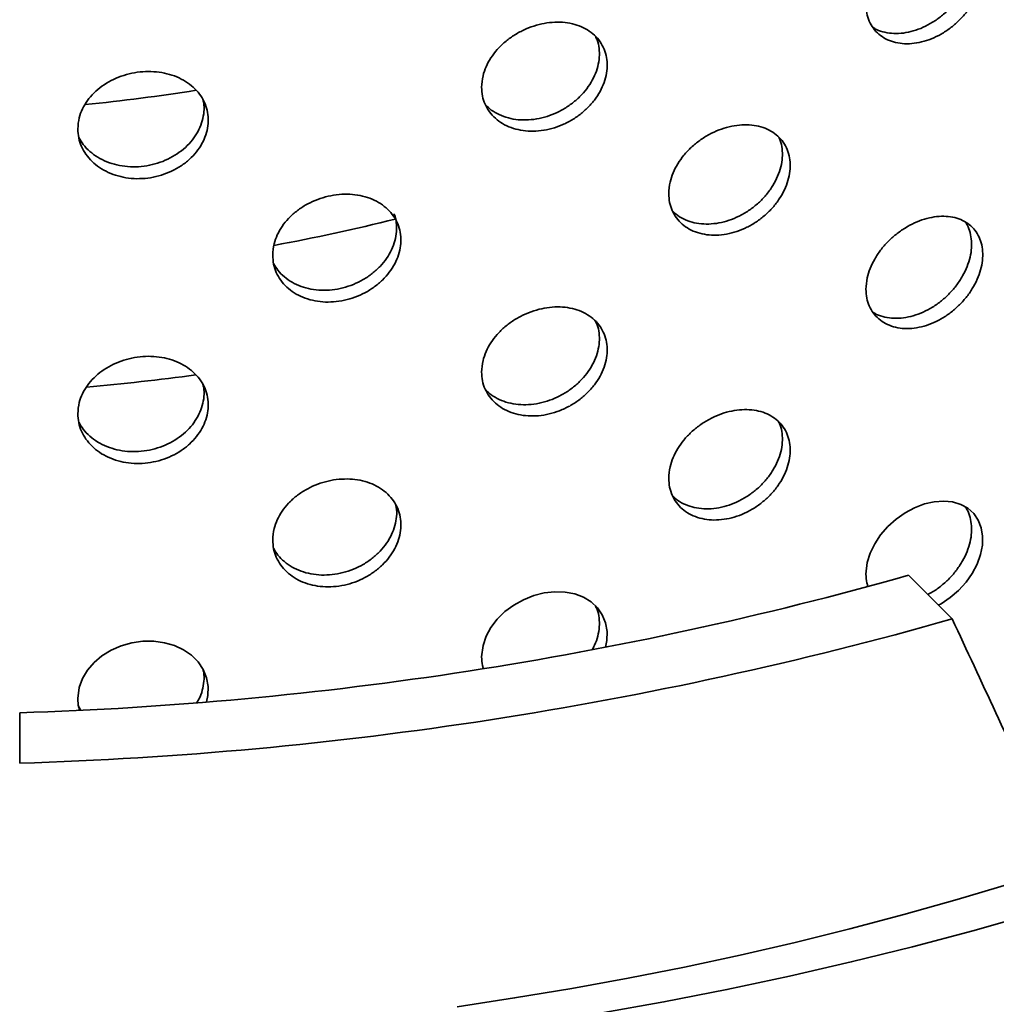
# Model space of a CAD drawing. Units: inches. Extents: x 0.2 to 8.4, y 0.1 to 10.9.
# Drawn here: x 7.4 to 7.7, y 8 to 8.2 of the extents above; entities that cross this region are included whole.
import ezdxf

# ---------------------------------------------------------------- set-up
doc = ezdxf.new("R2010")
doc.units = ezdxf.units.IN
doc.header["$MEASUREMENT"] = 0

msp = doc.modelspace()

# ---------------------------------------------------------------- linework, layer by layer
at = {"color": 7, "linetype": 'Continuous', "lineweight": 35}
for p, q in [((7.658303516856816, 8.07725883333127), (7.646919266903902, 8.088641869251168)), ((7.431149228305304, 8.053556903117899), (7.430645962652675, 8.054351724448814)), ((7.415265323332391, 8.03966474628792), (7.415265323332391, 8.052808765047441))]:
    msp.add_line(p, q, dxfattribs=at)
at = {"color": 7, "linetype": 'Continuous', "lineweight": 35, "flags": 128}
for points in [[(7.654669180835124, 8.080892790832953), (7.655401584150201, 8.081248019620915), (7.65779172830891, 8.082819062821535), (7.65998121673729, 8.084694656509123), (7.661918676364133, 8.08682008783267), (7.663541778803721, 8.089129057957152), (7.664816385335034, 8.091558053734715), (7.665700852563774, 8.094032560968387), (7.666179426332845, 8.096485685010581), (7.666233458094839, 8.098843939157142), (7.665867972963895, 8.101044444789125), (7.665087317239485, 8.103022145806868), (7.663918379524858, 8.104726018283257), (7.662387162192997, 8.106105637036626), (7.660540927715177, 8.107127929795713), (7.658423761332906, 8.107761441156741), (7.656099801604349, 8.107994480299705), (7.65362534300706, 8.107815933858884), (7.651076478779749, 8.107236908227131), (7.648516263262709, 8.106265603652425), (7.646024881438622, 8.104935701038254), (7.643669535959642, 8.103274997506016), (7.641522077472803, 8.101335889527212), (7.639649982041719, 8.099169184327861), (7.638103510235787, 8.096836223246896), (7.636938871680724, 8.094410562671705), (7.636178702960121, 8.091951302406597), (7.635837928568696, 8.088952181636063), (7.635837928568696, 8.088952181636063)], [(7.56791848583779, 8.069902512348518), (7.568297584974026, 8.071660193072097), (7.568356038459345, 8.074012596361447), (7.567960496923368, 8.076252659230837), (7.56711580634859, 8.078314786757483), (7.565851457461152, 8.080145103061543), (7.564196243316565, 8.081690265696727), (7.562201866965388, 8.082912102621355), (7.559916656240809, 8.083774336236775), (7.557410434773836, 8.084258325448873), (7.554744503300203, 8.084346877443094), (7.552001130386505, 8.084042820329664), (7.549248348347267, 8.083347561919538), (7.546572215797648, 8.082286156503482), (7.54404463052459, 8.080879140697288), (7.541742128881934, 8.079171253152836), (7.539736420096991, 8.077206035147887), (7.538080715697364, 8.07503943434742), (7.53683439311056, 8.072739041985797), (7.536021248561892, 8.070361535884576), (7.535656800508913, 8.067399038758861), (7.535656800508913, 8.067399038758861)], [(7.463934110039707, 8.055691408848126), (7.46431011679801, 8.057323187248421), (7.46437115355026, 8.059669375022482), (7.463958245672356, 8.061951444325326), (7.463076672833939, 8.064103266853692), (7.461757603941857, 8.066067799100862), (7.460031566800219, 8.067788650732137), (7.457953092854036, 8.069222098194805), (7.455573281763055, 8.07032671513587), (7.452965370087592, 8.071076425790569), (7.450193656661496, 8.071447495269581), (7.447343954972407, 8.071434043430537), (7.444487106873339, 8.071030217578796), (7.441712225645457, 8.070252037193052), (7.43909362263897, 8.069112419168082), (7.43671011577924, 8.067647970824904), (7.434635262177954, 8.06589476611468), (7.432923480144348, 8.063903135879464), (7.431635599015079, 8.061734412297065), (7.430795584719127, 8.059442802222373), (7.430419200841566, 8.056518784687807), (7.430419200841566, 8.056518784687807)], [(7.529301794152981, 7.976204981133991), (7.544270751232957, 7.978469975863137), (7.559138036960404, 7.980948192157054), (7.573894411913451, 7.983638171383432), (7.588530938365632, 7.986538193662386), (7.603038640878555, 7.989646517343394), (7.617408525157869, 7.992961259266836), (7.631631898604627, 7.996480362108033), (7.64569999319603, 8.000201637918522), (7.659604182329004, 8.00412284976592), (7.673335924252306, 8.008241591995446)], [(7.566590894050431, 7.974489116976016), (7.583163041673061, 7.977459730527562), (7.599594806651112, 7.980679737548091), (7.615874950830633, 7.984146960974459), (7.631992273769597, 7.98785902780783), (7.647935763585608, 7.991813369113692), (7.663694474392143, 7.99600727989108), (7.679257630006344, 8.000437891859296)]]:
    msp.add_lwpolyline(points, dxfattribs=at)
at = {"color": 8, "linetype": 'Continuous', "lineweight": 35}
for centre, radius, start, end in [((7.380497840295045, 8.728572103684314), 0.519822356759722, 275.7267355736186, 278.9341262539818), ((7.388186168904681, 8.68183978133858), 0.5157208821425746, 280.4298597994497, 284.0226829271654), ((7.379904069505841, 8.739953331749406), 0.6045503236411022, 275.0077848199462, 277.7214730482594)]:
    msp.add_arc(centre, radius, start, end, dxfattribs=at)
at = {"color": 7, "linetype": 'Continuous', "lineweight": 35}
for centre, radius, start, end in [((7.384697335926322, 9.017139823215166), 0.9648154184096255, 271.8155906054844, 285.7704860177233), ((7.384613879672369, 9.042213655075287), 1.00301736052233, 271.7511878501275, 285.8348999136525)]:
    msp.add_arc(centre, radius, start, end, dxfattribs=at)
msp.add_ellipse((7.378333487366015, 8.31942221182432), major_axis=(-0.6111288472535463, 1.219387554140596), ratio=0.1073856845149614, start_param=4.418048500504932, end_param=4.458991031962698, dxfattribs=at)
for points, knots in [([(7.635837928568696, 8.237414151082824), (7.635880921700879, 8.23664711857548), (7.635966908842494, 8.235113037909878), (7.636637132135515, 8.233027207762238), (7.637694475085769, 8.231183434306168), (7.639132356852315, 8.229632775142843), (7.640913199010902, 8.228430680442358), (7.642979811396559, 8.227597580686147), (7.645281659536789, 8.227177491261042), (7.647748849236181, 8.227169043034937), (7.650311835876608, 8.227593383095321), (7.652895376331053, 8.22842338000158), (7.655422220460482, 8.229651986274684), (7.657822600439045, 8.231226889088935), (7.660022808481362, 8.23311533690935), (7.661969370131609, 8.23524756415761), (7.663599324247418, 8.23757117978001), (7.664881510237691, 8.240009846416367), (7.665767879001, 8.242498058468104), (7.666251338920851, 8.244962641874583), (7.666302732125367, 8.247331961610664), (7.665938488524902, 8.249544021562288), (7.665151433943948, 8.251529347170976), (7.663979599892141, 8.253243329182913), (7.662439169676928, 8.254626617380762), (7.660585718018452, 8.25565639162408), (7.658457889056878, 8.25628953248133), (7.656122562207711, 8.256526328302348), (7.653637604600148, 8.256344034370693), (7.651074435779122, 8.255764202296936), (7.648504879598781, 8.254786800133079), (7.645998953971634, 8.253451989336567), (7.643635256616139, 8.251782942663816), (7.64147584009448, 8.249837076911666), (7.639596660631562, 8.247658744820951), (7.638040120243885, 8.245318764343487), (7.636877712421221, 8.242879604658045), (7.636019906488216, 8.240201550786113), (7.63590280531387, 8.23840788384296), (7.635837928568696, 8.237414151082824)], [0, 0, 0, 0, 0.0266749936785166, 0.05335053164684667, 0.0800211486781719, 0.1066928947665629, 0.1334524333228031, 0.1602126235579158, 0.1871277103283803, 0.2140428944574559, 0.2410485680681525, 0.2680537934777605, 0.2950481709290909, 0.3220421426936047, 0.3489612387384335, 0.3758796306109709, 0.4027179799601455, 0.4295561604271617, 0.4563406677682176, 0.4831250747190374, 0.5098841325440279, 0.5366433172936155, 0.5633969191807625, 0.59015024666464, 0.6169143578239557, 0.6436786143657554, 0.6704752929906574, 0.6972723115389211, 0.7241315816009647, 0.7509911295331226, 0.7779343700471926, 0.8048778240761654, 0.8318845867928851, 0.8588912157082075, 0.8858818255204611, 0.9128718463506594, 0.9397449193971719, 0.9666172988312176, 1, 1, 1, 1]), ([(7.661640324638238, 8.254981137818866), (7.661735342254858, 8.254864595325254), (7.662264666475508, 8.254215360301286), (7.662850770143486, 8.252734290321406), (7.66335952110119, 8.250598115570167), (7.66340428029849, 8.248255899209932), (7.663041769976188, 8.245813745503922), (7.662254073038348, 8.243328632128916), (7.661082087038493, 8.240874475621391), (7.659541277647629, 8.238524213997401), (7.657687238231522, 8.236339857607968), (7.655558806555311, 8.234393556728815), (7.65322260021702, 8.232729969505051), (7.650736725076002, 8.231411578700996), (7.648172164786699, 8.230460519529784), (7.645602182983382, 8.229923762121063), (7.643091658186504, 8.229793716735891), (7.640738230784812, 8.23011606419409), (7.638876824958135, 8.230673154230436), (7.637941528239129, 8.231270195932176), (7.63761663041501, 8.231477592735631)], [0, 0, 0, 0, 0.01303401165257125, 0.0726098833598642, 0.1321857311384329, 0.1917044104360132, 0.2512225992377271, 0.3107281727191486, 0.3702337360234662, 0.4297634632483329, 0.4892933393395886, 0.5488968378357898, 0.6085008391049999, 0.6682460660777172, 0.7279919958565876, 0.7879272884788489, 0.8478631251472138, 0.9079430579328895, 0.9680218057383162, 1, 1, 1, 1]), ([(7.535656800508913, 8.21586100820562), (7.535702775909348, 8.215089355216302), (7.535794727670975, 8.213546033112282), (7.536511572459191, 8.211388145241694), (7.537642831767324, 8.209430668279868), (7.539181932904572, 8.207725284549104), (7.541089381512398, 8.206331602019336), (7.543304515351893, 8.205276028017664), (7.545774009339822, 8.204608037219407), (7.548423244695277, 8.204333765154256), (7.551178222910242, 8.204481781771685), (7.553958018763726, 8.205033145355845), (7.556679717238118, 8.20598903474979), (7.559267692252206, 8.207304749241954), (7.561642107952933, 8.20895552638819), (7.563744570623417, 8.210877355014501), (7.565506376488356, 8.213024737313496), (7.566893008495092, 8.215324809325658), (7.567852161075493, 8.21771707476438), (7.568375425643819, 8.220129377412295), (7.568431005487196, 8.222493111053394), (7.568036791177835, 8.224744628112797), (7.567185113181545, 8.226815039958439), (7.565917506118848, 8.228655811275111), (7.564252246678185, 8.230205623608146), (7.562249931560843, 8.231435746446687), (7.559953120800701, 8.232298762997793), (7.557434540336246, 8.232787727520234), (7.55475726466122, 8.232873686675948), (7.551998432841176, 8.232570355822697), (7.549235686908232, 8.231870010186155), (7.546543938178731, 8.230805264888264), (7.544007516850805, 8.229390790175357), (7.541692289584101, 8.22767742699373), (7.539679098700915, 8.225701364360344), (7.538012762693012, 8.223528776341391), (7.536768879241859, 8.221214676350339), (7.535851400784336, 8.21862886127901), (7.535726177275957, 8.216847772985204), (7.535656800508913, 8.21586100820562)], [0, 0, 0, 0, 0.02667500850645938, 0.05335057444564548, 0.08002120253806225, 0.1066927877538363, 0.1334523835040089, 0.1602124746125998, 0.1871277022616962, 0.2140427370591111, 0.2410485749518738, 0.2680536968901034, 0.2950482328222922, 0.3220421570246484, 0.3489611521711634, 0.3758796077696285, 0.4027179976623927, 0.4295560327162807, 0.4563406807051482, 0.4831250822878757, 0.5098841375770605, 0.5366432977477897, 0.5633969384654353, 0.5901503434425204, 0.61691441347853, 0.643678504164701, 0.6704751282324003, 0.6972722647544976, 0.7241315336750827, 0.7509910229999766, 0.7779344232605954, 0.804877777943469, 0.8318845784057758, 0.8588911630670455, 0.8858818438189706, 0.9128717280379427, 0.939744946204092, 0.9666172838906929, 0.9999999999999999, 0.9999999999999999, 0.9999999999999999, 0.9999999999999999]), ([(7.565318625658531, 8.229104488720797), (7.565471993746574, 8.228805166500248), (7.56596396156849, 8.227845013036946), (7.566332854763485, 8.226008526607384), (7.566407935406656, 8.223676151145883), (7.566008414387055, 8.221269319422257), (7.565158135838766, 8.218870417058357), (7.563889955069921, 8.216542792065928), (7.562224619790198, 8.214359181007854), (7.560221891493833, 8.212375178351305), (7.557924742000622, 8.210658797235375), (7.555405578264881, 8.209247524863988), (7.552727679621545, 8.20819732332118), (7.549968077966072, 8.207523257466809), (7.547204227189053, 8.207262378204302), (7.544512281367851, 8.207407168371248), (7.541971438306458, 8.207966911402934), (7.539667477300903, 8.208923988841683), (7.537844875637148, 8.210060794375625), (7.536965261867453, 8.210990404696213), (7.536617455256177, 8.211357980360159)], [0, 0, 0, 0, 0.02641141389881433, 0.08472144326300346, 0.1429755090086907, 0.201229164951298, 0.2594701846471326, 0.317711843416803, 0.3759764415163606, 0.434241578996884, 0.4925783222093122, 0.5509161607464875, 0.6093920634988892, 0.667868176426306, 0.7265299413639996, 0.7851925275462915, 0.8439957382963211, 0.9027980097316084, 0.9615655234043242, 1, 1, 1, 1]), ([(7.430419200841566, 8.204980754134567), (7.43046667920744, 8.204204251122102), (7.430561636756216, 8.202651231734773), (7.431301981055144, 8.200417643807178), (7.432470838738782, 8.198340638180888), (7.434061694761183, 8.196472667732806), (7.436034471329875, 8.19487735294025), (7.438326943644615, 8.193587610488287), (7.440884702316699, 8.192658370453337), (7.443630846454711, 8.19210378154055), (7.446489238287012, 8.19196020091359), (7.449375971094716, 8.192217058780352), (7.452205020043456, 8.192884627769736), (7.454897411232134, 8.193925935037807), (7.45736974106859, 8.195324929177495), (7.459560529525231, 8.197023657734016), (7.461397513575028, 8.198984095233188), (7.462844171501279, 8.201136906571811), (7.463845060930165, 8.203427414019268), (7.464391387865059, 8.205784096566829), (7.464449420164917, 8.208141929345496), (7.464037861104092, 8.210435308271904), (7.463148927719661, 8.212596169226444), (7.461826376138997, 8.21457149752899), (7.460089757337864, 8.21629808716274), (7.458002893231564, 8.217740646279877), (7.455610918330873, 8.21884729090586), (7.452990026407066, 8.219603301754058), (7.450206521825893, 8.219972965063297), (7.447340687790506, 8.219961900932999), (7.444473565096287, 8.219554016079938), (7.441682517882288, 8.218774152916259), (7.439054860955916, 8.217628035931156), (7.436658272997383, 8.21615940473368), (7.434575800778224, 8.214396162527796), (7.43285311766398, 8.212399679309417), (7.431567866478194, 8.210216956584961), (7.43062012135621, 8.207728078797336), (7.430490830777673, 8.205960199615335), (7.430419200841566, 8.204980754134567)], [0, 0, 0, 0, 0.02667500800748823, 0.05335047504982085, 0.08002117485258493, 0.1066927693266801, 0.1334524630172322, 0.1602125666625086, 0.1871277544171092, 0.214042918382449, 0.2410483708642494, 0.2680538912390554, 0.2950481287093403, 0.3220421037399322, 0.3489613233502781, 0.375879794887319, 0.4027181173280928, 0.4295562050051006, 0.45634067612103, 0.4831251113101414, 0.5098841725385612, 0.5366433564576774, 0.5633969708020473, 0.590150308938047, 0.61691440195663, 0.6436786870210796, 0.6704752054285025, 0.6972722101258819, 0.7241315916194748, 0.750990959271809, 0.7779343555105518, 0.8048777612835253, 0.8318846163942442, 0.858891030724704, 0.8858818105035604, 0.9128718130022898, 0.9397449115842951, 0.9666173035788372, 1, 1, 1, 1]), ([(7.463017691381656, 8.212653059514317), (7.463091401136373, 8.212376241498776), (7.463364126777824, 8.21135201653503), (7.46333788487052, 8.20948051081487), (7.462950813283802, 8.207123823039348), (7.462055380378676, 8.204813142830993), (7.46073452115971, 8.202620722599104), (7.458997450291703, 8.200613656758877), (7.456910548331818, 8.198842245667313), (7.454518470292452, 8.19736948369697), (7.451897335692256, 8.196225247591203), (7.449113548246212, 8.195458865505248), (7.446247270196622, 8.195077020374985), (7.443379674195898, 8.195108955794264), (7.440587828278777, 8.195537956130138), (7.43796004055054, 8.196368864013731), (7.435560668047741, 8.197560546931067), (7.433485208883635, 8.199096874300485), (7.431782200746433, 8.200846897094078), (7.431012944162693, 8.202178455338128), (7.430645962652675, 8.20281368845203)], [0, 0, 0, 0, 0.02134520922439372, 0.07897714352592124, 0.1366086024499051, 0.194227646973209, 0.2518471278154071, 0.3094895445182296, 0.3671327985346107, 0.4248460996148102, 0.4825607402931061, 0.5404124864927261, 0.5982641309118675, 0.6562998284461193, 0.7143356177112198, 0.7725105099659175, 0.8306850494986452, 0.888825052333457, 0.9469628846431053, 1, 1, 1, 1]), ([(7.584438289307116, 8.188137147953325), (7.584483096182297, 8.187364395063904), (7.584572710068572, 8.185818886941078), (7.58527203880981, 8.18368639902268), (7.586376513292926, 8.18177540745743), (7.587878886540355, 8.180140141586463), (7.589739748084588, 8.178838727926427), (7.591894749821508, 8.17789641137616), (7.594291608597793, 8.177357520787567), (7.596853061582316, 8.177222277307902), (7.599510632466745, 8.177512777477284), (7.602186063985016, 8.17820389737539), (7.604802747919433, 8.179292393725099), (7.607291055279421, 8.180731061683458), (7.609574628197904, 8.182491894192129), (7.611599713161682, 8.184511574293092), (7.613297957174199, 8.186740650245078), (7.6146363978568, 8.189107107683165), (7.615562127364004, 8.191546138690143), (7.616066726827295, 8.193985630350841), (7.6161186547869, 8.196353931427941), (7.615734739277888, 8.198588157296697), (7.614907786211027, 8.200618566359532), (7.613677684599404, 8.20239843409587), (7.612062052323001, 8.203867267270928), (7.610119583040905, 8.20499865140244), (7.607891621062549, 8.205747344910034), (7.605450407369132, 8.206109374012184), (7.602856905457982, 8.206059578678579), (7.600189280526855, 8.205616615700277), (7.597521204779548, 8.20477757437157), (7.594927339985699, 8.203581295645039), (7.592486155922386, 8.202046609105894), (7.590259846774924, 8.20022806139279), (7.588324017668029, 8.19816465375503), (7.586718850311169, 8.195920972191542), (7.585518388451738, 8.193554907544065), (7.584627826493859, 8.190923181018155), (7.584506016862218, 8.189132684560983), (7.584438289307116, 8.188137147953325)], [0, 0, 0, 0, 0.0268400015373541, 0.05368008448817669, 0.08051990223545634, 0.107359641701155, 0.1342063507592643, 0.1610530306929712, 0.1879042132855908, 0.2147553836837372, 0.2415990115928843, 0.2684427557071142, 0.2952789030582232, 0.3221147229002571, 0.3489545577858289, 0.3757945027641763, 0.4026440232032568, 0.4294936407106816, 0.4563433788862489, 0.4831931514842687, 0.5100332761577303, 0.5368736006559213, 0.5637093960229648, 0.590545259939782, 0.6173885560113833, 0.6442320272332255, 0.6710832355848867, 0.697934510261627, 0.7247812864108323, 0.7516281908622638, 0.7784657958554523, 0.8053030841175605, 0.8321404926543159, 0.8589778317977429, 0.8858246502980581, 0.9126717085239161, 0.9395228280388912, 0.9663739973492783, 1, 1, 1, 1]), ([(7.613073444982986, 8.202838999815826), (7.613212451418036, 8.202564012335447), (7.61367773180363, 8.201643578106198), (7.614026441670792, 8.199841598911991), (7.614098034308234, 8.197510490748114), (7.613708930873549, 8.195080694933155), (7.612883467575893, 8.192637139863184), (7.611653201318231, 8.190244631934839), (7.610037778979416, 8.187977285714394), (7.608095491136571, 8.185894346196436), (7.605867666348064, 8.184066181816725), (7.60342658449201, 8.182535125823215), (7.600833130031083, 8.181359772270486), (7.598165598159615, 8.180559217054626), (7.595497269204264, 8.180172525635726), (7.592904229056612, 8.180193987683793), (7.590459691325348, 8.180635077342233), (7.588245325375035, 8.181481026274584), (7.586502033595104, 8.182520193326791), (7.585663048132112, 8.183394480513654), (7.585335682298496, 8.183735620815092)], [0, 0, 0, 0, 0.02497094812940123, 0.0835824066002731, 0.1421728019503149, 0.2007632740336929, 0.2593435863944369, 0.3179241352369079, 0.3765217174942784, 0.4351191639179142, 0.4937340805336726, 0.552348607324031, 0.6109538782695655, 0.6695591786839055, 0.7281433934015106, 0.7867271903492967, 0.8453109264725989, 0.9038951741776081, 0.9625006179395132, 1, 1, 1, 1]), ([(7.481206191009119, 8.172083658460787), (7.481253228488442, 8.171306136297916), (7.481347303558606, 8.16975109012881), (7.48208150531879, 8.167544109080714), (7.483241283136144, 8.165515465199805), (7.484819782500589, 8.16372011619449), (7.486775983924675, 8.162220413675204), (7.489043009709337, 8.161048338188204), (7.49156654345565, 8.16025379718465), (7.494265668632437, 8.159845196660942), (7.497068740163645, 8.159852017818304), (7.49989326514249, 8.16025734299878), (7.502658460589532, 8.16106624403914), (7.50529038085215, 8.162238839587017), (7.507707884682474, 8.163755431676874), (7.509853381002544, 8.165558417661549), (7.511653839174455, 8.167605718128543), (7.513073591834045, 8.169828909666979), (7.514056025100294, 8.172168773523598), (7.514591660484863, 8.174554230584128), (7.514646748335703, 8.17691695639135), (7.514239254450472, 8.179192316843915), (7.513361595892802, 8.181311275049996), (7.512056588773123, 8.183222857179187), (7.510343374898782, 8.184864667077642), (7.508285070987961, 8.186203900359587), (7.505925964734953, 8.18719093888274), (7.503343245833466, 8.187813977667325), (7.500601955526681, 8.18804135818849), (7.497784870447118, 8.187883412131658), (7.494970163425443, 8.187329180051764), (7.492236184106715, 8.18640971692244), (7.489665481970657, 8.185135469908769), (7.487322938233804, 8.183554298422587), (7.485287571415145, 8.181697235686103), (7.483600928562876, 8.179624550815308), (7.48234010570708, 8.17738639934256), (7.481405194174816, 8.17484947998553), (7.481277301101741, 8.17307197351654), (7.481206191009119, 8.172083658460787)], [0, 0, 0, 0, 0.026840019721012, 0.05368010307479659, 0.08051976696958488, 0.1073596473760756, 0.1342063612187636, 0.1610531246355748, 0.1879042980970499, 0.2147554922282516, 0.2415992127934539, 0.2684427822138309, 0.2952788531692049, 0.3221147666857362, 0.3489545953639729, 0.375794566740879, 0.4026440409232936, 0.4294935908088688, 0.4563433771231392, 0.4831931312088413, 0.5100332520583253, 0.5368735512165719, 0.5637093206370357, 0.5905451946196727, 0.6173886951028088, 0.6442319035834416, 0.6710832739852673, 0.6979343593517198, 0.7247812437723858, 0.751628437064637, 0.7784656709888134, 0.8053029929362546, 0.8321404570958215, 0.8589779598196153, 0.8858247050311149, 0.9126717737819637, 0.9395228460200451, 0.9663739722750546, 0.9999999999999999, 0.9999999999999999, 0.9999999999999999, 0.9999999999999999]), ([(7.512878665205987, 8.182818905955157), (7.512882672622573, 8.182810497782295), (7.513214507670559, 8.182114257103159), (7.513467152310615, 8.180566805393308), (7.513564805650224, 8.178236827770379), (7.513145948384409, 8.175846354923905), (7.51227141616268, 8.173491792852213), (7.51096570147579, 8.171230910719743), (7.509252856070606, 8.169136499086283), (7.507194542272915, 8.167261437147479), (7.504835562055077, 8.165671588497176), (7.502252889171245, 8.164401540187576), (7.499511654991352, 8.163503369694586), (7.496694591834172, 8.16298773923479), (7.493879908163131, 8.162886103234953), (7.491145747401684, 8.163183611680331), (7.488575546398779, 8.163888091872929), (7.486230912843152, 8.164960308249897), (7.484202999763209, 8.166389138647581), (7.482538982210743, 8.168045844003242), (7.481786974227395, 8.169330043751415), (7.481428465101033, 8.169942267743695)], [0, 0, 0, 0, 0.0006821984714673832, 0.05648960064155622, 0.1122769437381457, 0.1680643632320601, 0.2238420291966398, 0.2796200793068273, 0.3354141675135043, 0.391208490830957, 0.4470188885030036, 0.5028296651791242, 0.5586312251752931, 0.6144321653113385, 0.6702141142679309, 0.725995025920327, 0.7817761799951864, 0.837557431320174, 0.8933588710390421, 0.949160356240135, 0.9999999999999999, 0.9999999999999999, 0.9999999999999999, 0.9999999999999999]), ([(7.635837928568696, 8.163183163637672), (7.635880920867027, 8.162416130601537), (7.635966906146782, 8.160882052342117), (7.636637141616863, 8.158796226864695), (7.637694459368767, 8.156952437542428), (7.639132374504411, 8.15540180200165), (7.640913185110892, 8.154199676041355), (7.6429798170382, 8.153366597528192), (7.645281658606776, 8.152946502294624), (7.647748849446045, 8.152938056988674), (7.650311836077533, 8.153362391583535), (7.652895375957431, 8.154192407562782), (7.655422221119522, 8.155421007922754), (7.65782259619144, 8.156995914297035), (7.660022816066857, 8.158884348956757), (7.661969366236993, 8.161016587565255), (7.663599321088903, 8.163340199868761), (7.664881513252836, 8.165778862015557), (7.665767878505883, 8.168267071081964), (7.666251339819945, 8.170731658288277), (7.666302731843018, 8.173100981203438), (7.665938491068425, 8.175313042998537), (7.665151428315025, 8.1772983630645), (7.663979603123465, 8.179012351070687), (7.662439173705416, 8.180395643130819), (7.660585709799314, 8.181425398521352), (7.658457896440486, 8.182058563554786), (7.65612255836733, 8.182295334626026), (7.653637605802172, 8.182113053090996), (7.651074435438011, 8.181533196623443), (7.64850488109728, 8.180555814528521), (7.645998951877403, 8.179221014327927), (7.643635257416391, 8.177551965176251), (7.641475835761121, 8.175606099791041), (7.639596664108435, 8.17342775839324), (7.638040123624034, 8.171087780257869), (7.636877706907232, 8.16864862130404), (7.636019909029929, 8.165970566835894), (7.635902806137592, 8.164176896381322), (7.635837928568696, 8.163183163637672)], [0, 0, 0, 0, 0.02667499343235893, 0.05335041069525585, 0.08002125442206198, 0.1066927934289266, 0.1334525123568092, 0.1602126274660346, 0.1871277139881259, 0.2140428978688273, 0.2410485712303147, 0.2680537997486589, 0.2950481769508844, 0.322042148466297, 0.3489611807935247, 0.3758796528831259, 0.4027180019846354, 0.4295560748158914, 0.4563405819097789, 0.4831249886134314, 0.509884170576135, 0.536643355078788, 0.5633968384615288, 0.5901502758619862, 0.6169143867743219, 0.6436785582206417, 0.6704753048749271, 0.6972722731420365, 0.724131542956222, 0.7509910809915231, 0.7779343098719443, 0.8048777318258956, 0.8318844942933962, 0.8588911229595005, 0.8858818187795131, 0.9128718393606468, 0.9397448009937446, 0.9666172991392741, 1, 1, 1, 1]), ([(7.661640324638238, 8.1807501612608), (7.661735342157431, 8.180633615049185), (7.662264657876452, 8.179984369075129), (7.662850773063807, 8.178503305432063), (7.663359519856145, 8.17636713084134), (7.663404279500699, 8.174024915403855), (7.663041771469721, 8.171582761864856), (7.662254072917692, 8.169097644737143), (7.661082087235643, 8.16664348796769), (7.659541276979423, 8.164293227333415), (7.657687242284436, 8.162108869102164), (7.655558799711796, 8.160162582181199), (7.653222603809104, 8.158498980942564), (7.650736724926221, 8.15718058698221), (7.64817216550944, 8.156229552111679), (7.64560217954408, 8.155692764077838), (7.64309166436684, 8.155562750547011), (7.640738222177291, 8.155885067369917), (7.638876833177457, 8.156442181938598), (7.637941529007347, 8.157039213256073), (7.63761663041501, 8.15724660529048)], [0, 0, 0, 0, 0.0130342496262606, 0.07261011728682686, 0.1321859610186705, 0.1917043596067293, 0.2512228181524791, 0.3107283875919489, 0.3702339468543155, 0.42976367003559, 0.4892935420832432, 0.5488968846549069, 0.6085009931741756, 0.6682462160886626, 0.7279921203301535, 0.787927383578127, 0.8478632869425485, 0.9079431007471284, 0.9680219997537011, 1, 1, 1, 1]), ([(7.535656800508913, 8.141630020760468), (7.535702775017142, 8.140858367332035), (7.535794724786727, 8.139315047834415), (7.536511582604285, 8.137157163324456), (7.537642814944828, 8.135199673206994), (7.53918195180676, 8.133494309508567), (7.541089366620272, 8.132100599114253), (7.543304521398955, 8.131045044252438), (7.545774008343601, 8.130377048353068), (7.548423244919841, 8.130102779085425), (7.551178223126842, 8.130250790238167), (7.553958018360933, 8.130802172957425), (7.556679717949549, 8.131758056326644), (7.559267687669199, 8.133073774908862), (7.561642116141871, 8.134724537615979), (7.563744566417502, 8.136646378843084), (7.565506373072138, 8.138793757743763), (7.566893011756653, 8.14109382459877), (7.567852160540061, 8.14348608743176), (7.56837542661671, 8.145898393728752), (7.56843100518188, 8.14826213067664), (7.568036793929934, 8.150513649273883), (7.567185107091698, 8.152584056460777), (7.565917509614595, 8.154424832813397), (7.56425225102916, 8.15597464892285), (7.562249922686704, 8.157204754232103), (7.559953128767708, 8.158067793273727), (7.557434536195094, 8.158556734258614), (7.554757265956773, 8.158642705266473), (7.551998432474012, 8.158339350185997), (7.549235688518383, 8.157639024420014), (7.546543935930313, 8.15657429010527), (7.544007517708916, 8.15515981260162), (7.54169228493983, 8.15344645033959), (7.539679102425764, 8.151470377558493), (7.538012766309705, 8.149297791892248), (7.536768873342542, 8.14698369358943), (7.535851403503387, 8.144397877055463), (7.535726178157184, 8.142616785434974), (7.535656800508913, 8.141630020760468)], [0, 0, 0, 0, 0.02667500826037332, 0.05335045349430527, 0.0800213082822159, 0.1066926864152569, 0.1334524625367855, 0.1602124785192729, 0.1871277059200671, 0.2140427404691817, 0.2410485781128063, 0.2680537031598592, 0.2950482388430141, 0.3220421627963422, 0.3489610942250816, 0.3758796300405045, 0.4027180196856754, 0.429555947103278, 0.4563405948450479, 0.4831249961806802, 0.5098841756076814, 0.5366433355315482, 0.5633968577450121, 0.5901503726384466, 0.6169144424275486, 0.643678448017774, 0.6704751401150788, 0.6972722263563053, 0.7241314950291045, 0.7509909744571919, 0.7779343630842988, 0.804877685692102, 0.8318844859052619, 0.8588910703173865, 0.8858818370769294, 0.9128717210469105, 0.9397448278002992, 0.9666172841986599, 0.9999999999999999, 0.9999999999999999, 0.9999999999999999, 0.9999999999999999]), ([(7.565318625658531, 8.15487351216273), (7.565471993641093, 8.154574186255346), (7.565963957873902, 8.153614027309997), (7.566332855455188, 8.1517775432144), (7.566407934044783, 8.149445167130796), (7.566008416138386, 8.147038335701781), (7.565158135671272, 8.144639429657742), (7.563889955292616, 8.14231180439679), (7.562224619066655, 8.140128194414482), (7.560221895869073, 8.138144189408038), (7.557924734618046, 8.136427823427006), (7.555405582137059, 8.135016535912898), (7.552727679461898, 8.133966331621696), (7.54996807873388, 8.13329228995892), (7.547204223527086, 8.133031380575531), (7.544512287883325, 8.133176201354338), (7.541971429534736, 8.133735916133123), (7.539667487483724, 8.134693017780053), (7.537844867077297, 8.135829806214092), (7.536965260777338, 8.136759423438779), (7.536617455256177, 8.137127003802094)], [0, 0, 0, 0, 0.0264116594349773, 0.08472167106899658, 0.1429754483133708, 0.2012293545121407, 0.2594703564987891, 0.3177119975590788, 0.3759765779422807, 0.4342416977062844, 0.4925782745306288, 0.550916204262545, 0.6093920892343402, 0.6678681633582308, 0.7265298856932625, 0.7851925233015121, 0.8439956037122892, 0.9027980092502873, 0.9615653172877654, 0.9999999999999999, 0.9999999999999999, 0.9999999999999999, 0.9999999999999999]), ([(7.430419200841566, 8.130749766689416), (7.430466678285574, 8.12997326333209), (7.430561633776202, 8.128420246761593), (7.431301991537695, 8.126186660818188), (7.432470821351405, 8.124109644885342), (7.434061714305994, 8.122241690694773), (7.43603445592421, 8.120646351609265), (7.438326949902692, 8.11935662608369), (7.440884701286281, 8.11842738169229), (7.443630846686752, 8.117872795447973), (7.446489238512314, 8.117729209357226), (7.449375970675707, 8.117986086424533), (7.452205020784385, 8.118653649271169), (7.454897406461081, 8.11969496119076), (7.45736974959773, 8.121093939536637), (7.459560525143291, 8.12279268200876), (7.461397510010907, 8.124753116026115), (7.462844174904265, 8.126905921498706), (7.463845060371577, 8.129196426743507), (7.464391388880657, 8.1315531127799), (7.464449419846411, 8.13391094900118), (7.464037863976378, 8.136204329140751), (7.463148921364755, 8.138365186375392), (7.46182637978683, 8.140340518696089), (7.460089761871505, 8.142067112015836), (7.458002883987599, 8.143509655006607), (7.455610926625249, 8.144616320336846), (7.452990022098198, 8.145372308931437), (7.450206523173351, 8.145741983516537), (7.447340687409098, 8.145730895335197), (7.444473566766305, 8.145323030143398), (7.441682515551958, 8.144543178371181), (7.4390548618443, 8.143397058266673), (7.436658268191523, 8.141928428570488), (7.434575804631438, 8.14016517533216), (7.432853121401092, 8.138168694478203), (7.431567860383235, 8.13598597444721), (7.430620124165177, 8.13349709428657), (7.430490831688093, 8.13172921197201), (7.430419200841566, 8.130749766689416)], [0, 0, 0, 0, 0.02667500776143507, 0.05335035409808128, 0.08002128059579795, 0.1066926679872312, 0.1334525420485395, 0.1602125705677684, 0.1871277580741004, 0.2140429217911718, 0.241048374023871, 0.2680538975074808, 0.295048134728768, 0.3220421095103645, 0.3489612654034849, 0.375879817157482, 0.4027181393506962, 0.4295561193916445, 0.456340590260511, 0.4831250252025599, 0.5098842105688214, 0.536643394241108, 0.563396890081194, 0.5901503381338696, 0.6169144309055778, 0.6436786308747156, 0.6704752173120583, 0.6972721717283469, 0.724131552974186, 0.7509909107297026, 0.7779342953349632, 0.8048776690329542, 0.8318845238945589, 0.8588909379759085, 0.8858818037621126, 0.9128718060118833, 0.9397447931806494, 0.9666173038867628, 1, 1, 1, 1]), ([(7.463017691381656, 8.138422072069165), (7.463091401170113, 8.13814525405676), (7.463364126011291, 8.137121032578861), (7.463337883612849, 8.135249527033071), (7.462950815060099, 8.132892839107182), (7.462055380221098, 8.1305821554559), (7.460734521387027, 8.128389734904275), (7.458997449539736, 8.126382670242789), (7.456910552887747, 8.12461125625976), (7.454518462608206, 8.123138510671408), (7.451897339720496, 8.121994258229492), (7.449113548080021, 8.121227873822995), (7.446247270991686, 8.12084605278472), (7.443379670403867, 8.120877958557331), (7.440587835011661, 8.121306988407582), (7.437960031529758, 8.122137869729615), (7.435560678325228, 8.123329574557355), (7.433485198596448, 8.124865885652763), (7.431782208872092, 8.12661591825144), (7.431012945719042, 8.12794747252019), (7.430645962652675, 8.12858270100688)], [0, 0, 0, 0, 0.02134521326844004, 0.07897689059248374, 0.1366086255431192, 0.1942276809828813, 0.2518471727416203, 0.3094896003653291, 0.3671328653027552, 0.4248460302538366, 0.4825607896370786, 0.5404125467972444, 0.5982641813785741, 0.6562998654073325, 0.7143357341918627, 0.7725105262095533, 0.830685227122843, 0.8888250552123568, 0.9469631140144752, 0.9999999999999999, 0.9999999999999999, 0.9999999999999999, 0.9999999999999999]), ([(7.584438289307116, 8.113906160508174), (7.584483096260766, 8.113133407666256), (7.584572710303979, 8.111587899638435), (7.585272037374473, 8.109455412513002), (7.586376515121456, 8.10754442476995), (7.587878886322819, 8.10590915942316), (7.589739748186566, 8.104607746103), (7.59189474963114, 8.10366542882352), (7.594291609816798, 8.103126540686496), (7.596853060349533, 8.102991287737083), (7.599510632513855, 8.103281791034364), (7.602186064821826, 8.103972908085819), (7.6048027469805, 8.105061413446748), (7.607291055844679, 8.10650007887849), (7.609574625345609, 8.10826091257494), (7.611599719861882, 8.110280588330419), (7.613297951076154, 8.112509671018953), (7.614636398612014, 8.114876124978949), (7.61556212818145, 8.117315153151228), (7.616066727158601, 8.119754646550057), (7.616118655863601, 8.122122948013617), (7.615734737710165, 8.12435717289597), (7.614907786097232, 8.126387578685277), (7.613677685355908, 8.128167447632395), (7.612062047706125, 8.129636277675981), (7.610119591316442, 8.130767679020442), (7.60789161640227, 8.131516353995861), (7.60545040811916, 8.131878387249026), (7.602856905048624, 8.131828592280387), (7.600189281806003, 8.13138562345099), (7.59752120135309, 8.130546605287744), (7.59492734542598, 8.129350302350302), (7.592486153089504, 8.127815635084826), (7.590259842237925, 8.125997083465139), (7.588324026020747, 8.123933669118378), (7.586718846151402, 8.121689994004411), (7.58551838644562, 8.119323927176877), (7.584627828315743, 8.116692197145992), (7.58450601742744, 8.114901697131478), (7.584438289307116, 8.113906160508174)], [0, 0, 0, 0, 0.02684000129010045, 0.05368008399366864, 0.08051984464784875, 0.1073595838662962, 0.1342062926770901, 0.1610529723634818, 0.1879041547087447, 0.2147553436590315, 0.2415989713208916, 0.2684427151878332, 0.2952788747188745, 0.3221146943136933, 0.348954528952013, 0.3757944332800127, 0.4026440491537006, 0.429493612583962, 0.4563432921470355, 0.4831930644977115, 0.5100333135403986, 0.5368735144879925, 0.5637093096078211, 0.5905451732774227, 0.6173884691017401, 0.6442320249899964, 0.6710831648232402, 0.6979344392526231, 0.7247812151545122, 0.7516281193586265, 0.7784657122758766, 0.8053030326315548, 0.8321403887046767, 0.8589777276008745, 0.8858246325734855, 0.9126715901232569, 0.939522709390876, 0.9663739976590453, 0.9999999999999999, 0.9999999999999999, 0.9999999999999999, 0.9999999999999999]), ([(7.613073444982986, 8.12860802325776), (7.613212451337049, 8.12833303209058), (7.613677728122171, 8.127412592107351), (7.614026442392931, 8.12561061207469), (7.614098035258508, 8.123279506789034), (7.613708926884187, 8.120849711156506), (7.612883472193828, 8.118406157355972), (7.611653199027885, 8.116013648590982), (7.610037779350938, 8.113746303573079), (7.608095490834272, 8.111663364542682), (7.605867667876455, 8.109835199129693), (7.603426582989569, 8.108304149384686), (7.600833129507871, 8.107128798764206), (7.598165599129212, 8.106328227099949), (7.595497266629776, 8.105941534529894), (7.592904233180077, 8.105963016906617), (7.590459687303286, 8.106404091377343), (7.588245327672338, 8.107250051641522), (7.58650203338276, 8.108289216406812), (7.585663048072512, 8.109163503854008), (7.585335682298496, 8.109504644257028)], [0, 0, 0, 0, 0.02497119844793717, 0.08358264636779993, 0.1421730311706243, 0.2007632235426695, 0.2593437839215577, 0.3179242018040128, 0.3765217735128722, 0.4351192093880212, 0.4937341154521479, 0.5523485771903491, 0.6109538375859882, 0.6695591477891716, 0.7281433519606718, 0.7867272089571292, 0.8453108775434783, 0.9038951914780289, 0.9625006246900077, 1, 1, 1, 1]), ([(7.481206191009119, 8.097852671015636), (7.481253228570855, 8.097075148891909), (7.481347303805845, 8.095520102801089), (7.482081503811503, 8.093313122723957), (7.483241285056835, 8.091284482317503), (7.484819782272126, 8.089489134054363), (7.486775984031939, 8.087989431840901), (7.489043009508752, 8.086817355655876), (7.491566544739811, 8.086022816953514), (7.494265667333063, 8.085614207221678), (7.497068740212799, 8.08562103137038), (7.499893266026747, 8.086026353619799), (7.502658459596643, 8.086835263861177), (7.505290381450894, 8.08800785672157), (7.507707881660821, 8.089524450364864), (7.509853388103581, 8.091327430981844), (7.511653832708858, 8.093374739555081), (7.513073592634274, 8.095597926881958), (7.514056025968249, 8.097937787897102), (7.514591660836471, 8.100323246747877), (7.514646749478618, 8.10268597286169), (7.51423925278644, 8.104961332611095), (7.51336159577248, 8.107080287387896), (7.512056589574404, 8.108991870634785), (7.510343370006352, 8.110633677976763), (7.508285079753441, 8.111972927092166), (7.505925959801328, 8.112959948467061), (7.503343246627627, 8.113582990823929), (7.500601955094208, 8.113810371834065), (7.497784871796529, 8.1136524197457), (7.494970159812998, 8.113098211333611), (7.492236189838912, 8.112178723047156), (7.489665478986353, 8.110904496189995), (7.487322933463586, 8.109323320978504), (7.485287580194933, 8.107466250159344), (7.483600924191503, 8.105393573071446), (7.482340103601238, 8.103155419189017), (7.481405196087407, 8.100618495919363), (7.481277301695091, 8.09884098602686), (7.481206191009119, 8.097852671015636)], [0, 0, 0, 0, 0.02684001947372115, 0.05368010258021429, 0.08051970938155265, 0.1073595895407538, 0.1342063031360892, 0.1610530663055475, 0.187904239519629, 0.2147554522029135, 0.2415991725207909, 0.2684427416938443, 0.295278824829147, 0.3221147380984253, 0.348954566529373, 0.3757944972559416, 0.4026440668730732, 0.4294935626813234, 0.4563432903831786, 0.4831930442215001, 0.5100332894401659, 0.5368734650476864, 0.5637092342208986, 0.5905451079562829, 0.6173886081920961, 0.644231901339923, 0.6710832032237181, 0.6979342883427777, 0.7247811725160896, 0.7516283655609838, 0.7784655874090268, 0.8053029414499537, 0.8321403531459679, 0.8589778556224941, 0.8858246873064729, 0.9126716553812568, 0.9395227273719454, 0.9663739725848685, 0.9999999999999999, 0.9999999999999999, 0.9999999999999999, 0.9999999999999999]), ([(7.513230159212381, 8.107133646619268), (7.513300229098115, 8.10686799499244), (7.513565161646182, 8.10586357259821), (7.513536461185772, 8.10399652770174), (7.513153537869021, 8.101617867321053), (7.512269386492305, 8.099260141169763), (7.510966244383214, 8.09700010685122), (7.50925271032492, 8.09490546887499), (7.507194581123525, 8.093030468399864), (7.504835553175446, 8.091440602196718), (7.502252890394179, 8.090170564833926), (7.499511653685786, 8.089272395996543), (7.496694593058995, 8.088756749242973), (7.493879905393572, 8.088655112385648), (7.491145751765419, 8.08895264046936), (7.488575542136205, 8.08965710632744), (7.486230915328641, 8.090729333387246), (7.484202998985777, 8.092158161291236), (7.482538986025798, 8.093814865906138), (7.481786974880118, 8.095099060312666), (7.481428465101033, 8.095711280298543)], [0, 0, 0, 0, 0.0208187660818437, 0.07871525246282188, 0.1366115521530955, 0.1944982510419848, 0.2523849741097659, 0.3102884606121453, 0.3681921911140962, 0.4261126036912308, 0.4840333557466828, 0.541944596523321, 0.5998552141029683, 0.6577461024085489, 0.7156359839515699, 0.7735259910076124, 0.8314162311730613, 0.889327347125094, 0.9472385102788906, 1, 1, 1, 1]), ([(7.661640324638238, 8.106519173815649), (7.661735342223241, 8.106402629470933), (7.662264663232586, 8.105753387857641), (7.662850769234736, 8.104272319324636), (7.663359521504522, 8.1021361466971), (7.663404277485242, 8.099793935530492), (7.663041777343016, 8.09735176074747), (7.662254054252955, 8.094866715745745), (7.6610821580816, 8.092412285264011), (7.659541021123495, 8.090063059390575), (7.657688177292209, 8.087874858894331), (7.655555314984125, 8.085942917873147), (7.653608647619522, 8.084501860951342), (7.652347838265276, 8.083863266550107), (7.651916747631202, 8.08364492103703)], [0, 0, 0, 0, 0.02038274192082166, 0.1135475451882318, 0.2067118960494682, 0.2997866267500592, 0.3928616652859708, 0.4859163337943934, 0.5789709863878859, 0.6720630827510042, 0.7651559031900713, 0.8583634690909736, 0.9515722327789261, 1, 1, 1, 1]), ([(7.635837928568696, 8.088952181636063), (7.635862066800176, 8.088175968584308), (7.635897049798218, 8.087051020400231), (7.636240322860434, 8.086059243208256), (7.636346737874448, 8.08575179122498)], [0, 0, 0, 0, 0.6899989375010138, 1, 1, 1, 1]), ([(7.565318625658531, 8.080642530161121), (7.565472016086548, 8.080343196411334), (7.565964049920772, 8.079383016988633), (7.566331900210674, 8.077546814400067), (7.566411426562158, 8.075213253792787), (7.565995400546891, 8.072810813283965), (7.565334711560375, 8.070787548311252), (7.564666384457801, 8.069626324521561), (7.564439768078787, 8.069232576715386)], [0, 0, 0, 0, 0.09127952989557427, 0.2927993464866561, 0.4941252756569153, 0.6954521135483127, 0.8967338912359777, 1, 1, 1, 1]), ([(7.535656800508913, 8.067399038758861), (7.535679408753326, 8.066619258532777), (7.535710283028267, 8.06555437491542), (7.536051838921484, 8.064583749446603), (7.536143284354466, 8.064323881975355)], [0, 0, 0, 0, 0.7322680275792693, 1, 1, 1, 1]), ([(7.463017691381656, 8.064191084624014), (7.463091325777536, 8.063914295094314), (7.463363772892674, 8.06289017439684), (7.463342401469967, 8.061016944636302), (7.462934391239413, 8.058667663672665), (7.462280540318371, 8.056798372544975), (7.461641115360115, 8.055789470318818), (7.461458944343806, 8.055502035895868)], [0, 0, 0, 0, 0.0982814382934056, 0.3636411219846619, 0.6290016813443974, 0.8943032487465559, 0.9999999999999999, 0.9999999999999999, 0.9999999999999999, 0.9999999999999999]), ([(7.430419200841566, 8.056518784687807), (7.430439515886854, 8.055736049904349), (7.430465873154913, 8.054720509440932), (7.430797157029034, 8.053763319585288), (7.430873101583044, 8.05354389038161)], [0, 0, 0, 0, 0.7707568646028629, 1, 1, 1, 1])]:
    msp.add_open_spline(points, degree=3, knots=knots, dxfattribs=at)

doc.saveas('drawing.dxf')
